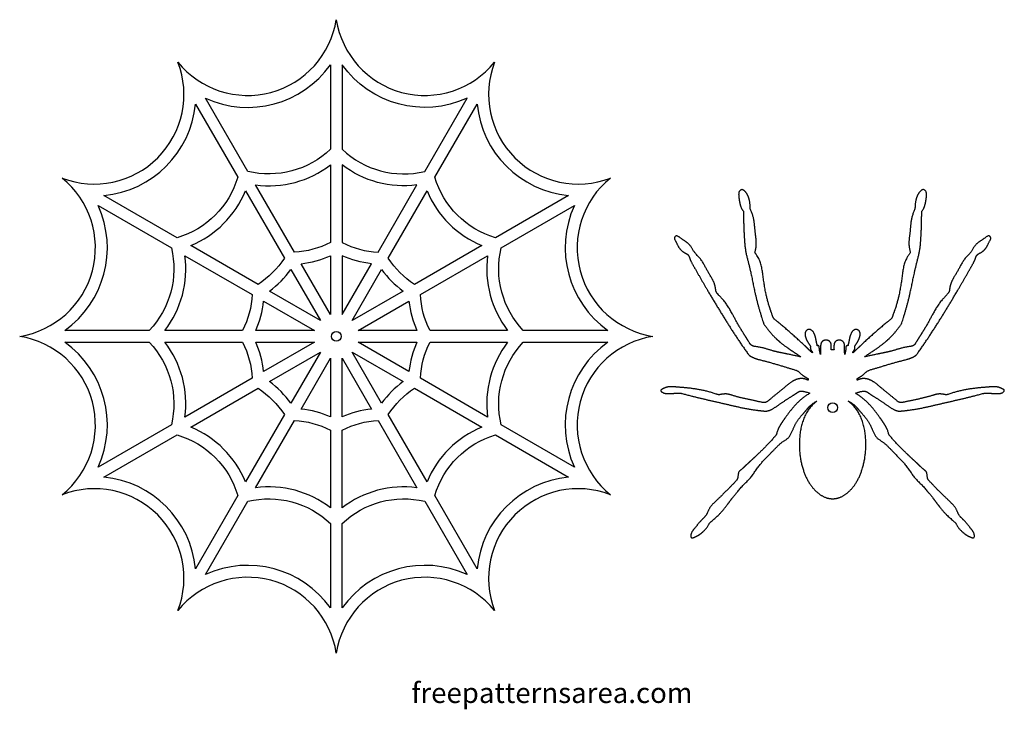
# Model space of a CAD drawing. Units: millimetres. Extents: x 28 to 572, y 19 to 401.
import ezdxf

# ---------------------------------------------------------------- set-up
doc = ezdxf.new("R2010")
doc.units = ezdxf.units.MM
doc.styles.get("Standard").update_dxf_attribs({"font": 'arial.ttf'})

msp = doc.modelspace()

# ---------------------------------------------------------------- linework, layer by layer
for points in [[(203.2, 400.58, 0.650143), (290.7, 377.14, 0.650143), (354.75, 313.08, 0.650143), (378.2, 225.58, 0.650143), (354.75, 138.08, 0.650143), (290.7, 74.03, 0.650143), (203.2, 50.58, 0.650143), (115.7, 74.03, 0.650143), (51.64, 138.08, 0.650143), (28.2, 225.58, 0.650143), (51.64, 313.08, 0.650143), (115.7, 377.14, 0.650143)], [(199.98, 375.7), (199.98, 328.97, -0.254026), (154.29, 316.73), (130.92, 357.2, 0.359409)], [(206.42, 375.7), (206.42, 328.97, 0.254026), (252.11, 316.73), (275.47, 357.2, -0.359409)], [(125.35, 353.98), (148.72, 313.51, -0.254026), (115.27, 280.06), (74.8, 303.43, 0.359409)], [(331.6, 303.43), (291.13, 280.06, -0.254026), (257.68, 313.51), (281.05, 353.98, 0.359409)], [(199.98, 320.31), (199.98, 277.39, -0.105079), (180.08, 272.06), (158.62, 309.23, 0.198125)], [(206.42, 320.31), (206.42, 277.39, 0.105079), (226.32, 272.06), (247.78, 309.23, -0.198125)], [(153.05, 306.01), (174.51, 268.84, -0.105079), (159.94, 254.27), (122.77, 275.73, 0.198125)], [(283.63, 275.73), (246.46, 254.27, -0.105079), (231.89, 268.84), (253.35, 306.01, 0.198125)], [(71.58, 297.86), (112.05, 274.49, -0.254026), (99.81, 228.8), (53.08, 228.8, 0.359409)], [(353.32, 228.8), (306.59, 228.8, -0.254026), (294.35, 274.49), (334.82, 297.86, 0.359409)], [(119.55, 270.16), (156.72, 248.7, -0.105079), (151.39, 228.8), (108.47, 228.8, 0.198125)], [(199.98, 270.1), (199.98, 237.59), (183.73, 265.74, 0.075338)], [(206.42, 270.1), (206.42, 237.59), (222.67, 265.74, -0.075338)], [(297.93, 228.8), (255.01, 228.8, -0.105079), (249.68, 248.7), (286.85, 270.16, 0.198125)], [(178.15, 262.52), (194.41, 234.37), (166.26, 250.63, 0.075338)], [(240.14, 250.63), (211.99, 234.37), (228.24, 262.52, 0.075338)], [(163.04, 245.05), (191.19, 228.8), (158.68, 228.8, 0.075338)], [(247.71, 228.8), (215.21, 228.8), (243.36, 245.05, 0.075338)], [(53.08, 222.36), (99.81, 222.36, -0.254026), (112.05, 176.67), (71.58, 153.31, 0.359409)], [(108.47, 222.36), (151.39, 222.36, -0.105079), (156.72, 202.46), (119.55, 181, 0.198125)], [(158.68, 222.36), (191.19, 222.36), (163.04, 206.11, 0.075338)], [(243.36, 206.11), (215.21, 222.36), (247.71, 222.36, 0.075338)], [(286.85, 181), (249.68, 202.46, -0.105079), (255.01, 222.36), (297.93, 222.36, 0.198125)], [(334.82, 153.31), (294.35, 176.67, -0.254026), (306.59, 222.36), (353.32, 222.36, 0.359409)], [(166.26, 200.54), (194.41, 216.79), (178.15, 188.64, 0.075338)], [(183.73, 185.42), (199.98, 213.57), (199.98, 181.07, 0.075338)], [(206.42, 181.07), (206.42, 213.57), (222.67, 185.42, 0.075338)], [(228.24, 188.64), (211.99, 216.79), (240.14, 200.54, 0.075338)], [(122.77, 175.43), (159.94, 196.89, -0.105079), (174.51, 182.32), (153.05, 145.15, 0.198125)], [(253.35, 145.15), (231.89, 182.32, -0.105079), (246.46, 196.89), (283.63, 175.43, 0.198125)], [(158.62, 141.93), (180.08, 179.1, -0.105079), (199.98, 173.77), (199.98, 130.85, 0.198125)], [(206.42, 130.85), (206.42, 173.77, -0.105079), (226.32, 179.1), (247.78, 141.93, 0.198125)], [(74.8, 147.73), (115.27, 171.1, -0.254026), (148.72, 137.65), (125.35, 97.18, 0.359409)], [(281.05, 97.18), (257.68, 137.65, -0.254026), (291.13, 171.1), (331.6, 147.73, 0.359409)], [(130.92, 93.96), (154.29, 134.43, -0.254026), (199.98, 122.19), (199.98, 75.46, 0.359409)], [(206.42, 75.46), (206.42, 122.19, -0.254026), (252.11, 134.43), (275.47, 93.96, 0.359409)]]:
    msp.add_lwpolyline(points, format="xyb", close=True)
for centre in [(203.2, 225.58), (477.55, 186.2)]:
    msp.add_circle(centre, 2.7)
msp.add_rational_spline([(478.34, 218.06), (478.31, 218.91), (478.27, 220.13), (478.42, 221.91), (479.49, 223.29), (481.45, 223.7), (483.24, 223.02), (484.15, 221.57), (484.22, 219.52), (484.13, 217.52), (484.24, 216.04), (484.27, 215.57), (484.57, 216.8), (484.93, 218.29), (484.93, 220.11), (485.54, 220.57), (485.89, 220.43), (486.03, 220.38), (486.21, 221.2), (486.71, 223.46), (487.25, 226.65), (489.2, 229.54), (491.65, 229.4), (492.97, 227.71), (492.69, 225.41), (491.66, 222.82), (490.5, 221.18), (489.82, 220.22), (489.86, 219.85), (489.95, 218.98), (489.46, 217.78), (488.9, 217.12), (488.67, 216.84), (488.73, 216.72), (488.79, 216.6), (488.85, 216.48), (495.65, 223.08), (502.78, 229.48), (509.49, 234.86), (509.97, 235.25), (510.34, 235.75), (510.55, 236.34), (511.63, 239.32), (514.18, 246.6), (515.83, 257.16), (517.05, 266.98), (519.68, 270.7), (520.53, 271.89), (520.24, 273.06), (519.33, 276.73), (520.55, 283.33), (520.76, 290.42), (522.45, 294.59), (523.08, 296.12), (523.13, 297.37), (523.25, 300.25), (524.36, 303.79), (526.08, 305.88), (527.52, 306.99), (529.71, 305.69), (529.36, 301.93), (528.85, 298.51), (527.79, 295.86), (527.04, 294.98), (526.82, 294.72), (526.79, 291.75), (526.73, 286.09), (526.33, 278.6), (525.68, 272.03), (522.72, 261.74), (520.58, 248.42), (517.24, 237.5), (515.84, 233.09), (515.73, 232.74), (515.56, 232.42), (515.35, 232.13), (514.19, 230.53), (511.11, 226.34), (505.27, 221.02), (499.28, 217.11), (496.03, 214.9), (494.95, 214.16), (497.47, 214.73), (502.64, 215.89), (510.06, 217.23), (515.84, 219.28), (519.38, 219.84), (520.73, 220.04), (520.92, 220.06), (521.94, 220.21), (522.81, 220.78), (523.34, 221.68), (523.6, 222.12), (525.56, 225.39), (529.67, 231.47), (533.63, 239.55), (537.59, 245.44), (540.26, 248.05), (541.27, 249.24), (541.39, 249.39), (541.82, 249.89), (542.08, 250.5), (542.15, 251.15), (542.25, 252), (542.8, 255.72), (546.86, 261.36), (549.94, 268.48), (554.43, 272.17), (555.85, 275.56), (558.57, 277.9), (561.06, 279.41), (564.11, 281.77), (565.32, 279.61), (563.96, 277.76), (562.99, 275.02), (560.87, 272.57), (559.08, 271.62), (558.46, 271.31), (557.64, 270.9), (557.05, 270.21), (556.77, 269.34), (556.73, 269.22), (556.06, 267.23), (553.83, 263.36), (547.83, 252.82), (539.35, 238.58), (530.47, 224.65), (525.5, 217.57), (524.18, 215.71), (523.9, 215.31), (523.53, 214.97), (523.09, 214.73), (522.47, 214.38), (520.11, 213.11), (513.89, 211.79), (506.61, 209.51), (500.31, 207.64), (496.58, 206.53), (494.71, 204.39), (492.8, 203.17), (491.47, 202.42), (491.05, 202.19), (491.09, 202.01), (491.14, 201.72), (491.13, 201.43), (491.13, 201.31), (491.54, 201.51), (493.02, 202.24), (495.81, 202.4), (500.15, 200.88), (504.5, 196.95), (509.29, 193.17), (512.24, 190.75), (513.28, 189.83), (514.1, 189.09), (515.16, 188.81), (516.24, 189.04), (517.98, 189.42), (523.51, 190.61), (530.03, 191.96), (535.43, 193.79), (537.79, 193.75), (539.09, 193.51), (539.62, 193.4), (540.22, 193.27), (540.83, 193.31), (541.4, 193.5), (542.95, 194.02), (547.47, 195.51), (555.18, 196.9), (562.76, 197.48), (568.56, 197.95), (570.97, 196.79), (572.93, 195.85), (571.52, 194.31), (568.79, 193.76), (565.33, 194.19), (562.58, 194.16), (561.65, 194.14), (561.38, 194.14), (561.11, 194.1), (560.84, 194.03), (558.84, 193.5), (550.94, 191.4), (538.46, 188.67), (525.63, 185.54), (517.85, 184.53), (513.74, 184.14), (510.88, 185.26), (507.13, 187.92), (502.72, 190.9), (498.9, 193.24), (497.23, 194.4), (496.8, 194.71), (496.06, 195.23), (495.18, 195.43), (494.29, 195.27), (493.84, 195.2), (492.42, 194.93), (491.03, 194.51), (490.08, 194.21), (491.27, 193.44), (494.66, 191.23), (499.66, 186.33), (503.83, 180.47), (507.08, 175.89), (508.14, 173.25), (508.4, 172.15), (508.43, 172.03), (508.55, 171.48), (508.81, 170.98), (509.19, 170.56), (510.44, 169.15), (514.71, 164.36), (520.48, 158.86), (525.62, 154.19), (527.72, 152.09), (529.53, 150.88), (529.81, 149.19), (529.91, 148.21), (529.94, 147.84), (530.01, 147.08), (530.32, 146.38), (530.84, 145.83), (532.69, 143.86), (536.65, 139.66), (541.78, 134.92), (546.04, 130.59), (547.06, 126.74), (550.68, 123.59), (553.29, 120.01), (555.91, 117.12), (556.07, 113.72), (552.09, 115.25), (549.76, 117.04), (547.12, 119.54), (546.28, 121.11), (545.96, 121.76), (545.76, 122.17), (545.48, 122.53), (545.13, 122.83), (543.08, 124.58), (538.37, 128.66), (533.23, 136.27), (528.99, 141.11), (527.08, 143.29), (525.77, 144.51), (522.57, 147.48), (517.9, 155.18), (511.3, 161.34), (505.99, 167.04), (501.29, 169.46), (499.46, 174.4), (496.78, 179.78), (493.04, 183.63), (489.84, 187.65), (487.51, 189.07), (486.15, 189.89), (487.31, 188.91), (490.32, 186.35), (494.58, 179.01), (496.29, 168.62), (495.63, 158.02), (493.33, 149.69), (489.97, 143.26), (485.59, 138.58), (481.23, 136.17), (478.46, 135.85), (477.56, 135.85), (476.66, 135.85), (473.89, 136.17), (469.54, 138.58), (465.15, 143.26), (461.79, 149.69), (459.49, 158.02), (458.83, 168.62), (460.54, 179.01), (464.8, 186.35), (467.82, 188.91), (468.97, 189.89), (467.61, 189.07), (465.28, 187.65), (462.08, 183.63), (458.34, 179.78), (455.66, 174.4), (453.83, 169.46), (449.13, 167.04), (443.82, 161.34), (437.22, 155.18), (432.55, 147.48), (429.35, 144.51), (428.04, 143.29), (426.13, 141.11), (421.89, 136.27), (416.75, 128.66), (412.04, 124.58), (409.99, 122.83), (409.64, 122.53), (409.36, 122.17), (409.16, 121.76), (408.84, 121.11), (408, 119.54), (405.36, 117.04), (403.03, 115.25), (399.05, 113.72), (399.21, 117.12), (401.84, 120.01), (404.44, 123.59), (408.06, 126.74), (409.08, 130.59), (413.34, 134.92), (418.47, 139.66), (422.44, 143.86), (424.28, 145.83), (424.8, 146.38), (425.11, 147.08), (425.18, 147.84), (425.21, 148.21), (425.31, 149.19), (425.59, 150.88), (427.4, 152.09), (429.5, 154.19), (434.64, 158.86), (440.41, 164.36), (444.68, 169.15), (445.93, 170.56), (446.31, 170.98), (446.57, 171.48), (446.69, 172.03), (446.72, 172.15), (446.98, 173.25), (448.04, 175.89), (451.29, 180.47), (455.46, 186.33), (460.46, 191.23), (463.85, 193.44), (465.04, 194.21), (464.09, 194.51), (462.7, 194.93), (461.28, 195.2), (460.83, 195.27), (459.94, 195.43), (459.06, 195.23), (458.32, 194.71), (457.89, 194.4), (456.22, 193.24), (452.4, 190.9), (447.99, 187.92), (444.24, 185.26), (441.38, 184.14), (437.27, 184.53), (429.49, 185.54), (416.66, 188.67), (404.18, 191.4), (396.28, 193.5), (394.28, 194.03), (394.01, 194.1), (393.74, 194.14), (393.47, 194.14), (392.54, 194.16), (389.79, 194.19), (386.33, 193.76), (383.6, 194.31), (382.19, 195.85), (384.15, 196.79), (386.56, 197.95), (392.36, 197.48), (399.94, 196.9), (407.65, 195.51), (412.18, 194.02), (413.72, 193.5), (414.29, 193.31), (414.9, 193.27), (415.5, 193.4), (416.03, 193.51), (417.33, 193.75), (419.69, 193.79), (425.09, 191.96), (431.61, 190.61), (437.14, 189.42), (438.88, 189.04), (439.96, 188.81), (441.03, 189.09), (441.85, 189.83), (442.88, 190.75), (445.83, 193.17), (450.62, 196.95), (454.97, 200.88), (459.31, 202.4), (462.1, 202.24), (463.59, 201.51), (463.99, 201.31), (463.99, 201.43), (463.98, 201.72), (464.04, 202.01), (464.07, 202.19), (463.65, 202.42), (462.32, 203.17), (460.41, 204.39), (458.54, 206.53), (454.81, 207.64), (448.51, 209.51), (441.23, 211.79), (435.01, 213.11), (432.65, 214.38), (432.03, 214.73), (431.6, 214.97), (431.22, 215.31), (430.94, 215.71), (429.62, 217.57), (424.65, 224.65), (415.77, 238.58), (407.29, 252.82), (401.29, 263.36), (399.06, 267.23), (398.39, 269.22), (398.35, 269.34), (398.07, 270.21), (397.48, 270.9), (396.66, 271.31), (396.04, 271.62), (394.25, 272.57), (392.13, 275.02), (391.16, 277.76), (389.8, 279.61), (391.01, 281.77), (394.06, 279.41), (396.55, 277.9), (399.27, 275.56), (400.69, 272.17), (405.18, 268.48), (408.26, 261.36), (412.32, 255.72), (412.87, 252), (412.97, 251.15), (413.04, 250.5), (413.3, 249.89), (413.73, 249.39), (413.85, 249.24), (414.86, 248.05), (417.53, 245.44), (421.49, 239.55), (425.45, 231.47), (429.56, 225.39), (431.52, 222.12), (431.78, 221.68), (432.31, 220.78), (433.18, 220.21), (434.2, 220.06), (434.39, 220.04), (435.74, 219.84), (439.28, 219.28), (445.06, 217.23), (452.48, 215.89), (457.65, 214.73), (460.18, 214.16), (459.09, 214.9), (455.85, 217.11), (449.85, 221.02), (444.01, 226.34), (440.93, 230.53), (439.77, 232.13), (439.56, 232.42), (439.39, 232.74), (439.28, 233.09), (437.88, 237.5), (434.54, 248.42), (432.4, 261.74), (429.44, 272.03), (428.79, 278.6), (428.39, 286.09), (428.33, 291.75), (428.3, 294.72), (428.08, 294.98), (427.33, 295.86), (426.28, 298.51), (425.76, 301.93), (425.41, 305.69), (427.6, 306.99), (429.04, 305.88), (430.77, 303.79), (431.87, 300.25), (431.99, 297.37), (432.04, 296.12), (432.67, 294.59), (434.36, 290.42), (434.57, 283.33), (435.79, 276.73), (434.88, 273.06), (434.59, 271.89), (435.44, 270.7), (438.07, 266.98), (439.29, 257.16), (440.94, 246.6), (443.49, 239.32), (444.57, 236.34), (444.79, 235.75), (445.15, 235.25), (445.63, 234.86), (452.34, 229.48), (459.47, 223.08), (466.27, 216.48), (466.33, 216.6), (466.39, 216.72), (466.45, 216.84), (466.22, 217.12), (465.66, 217.78), (465.17, 218.98), (465.26, 219.85), (465.3, 220.22), (464.62, 221.18), (463.46, 222.82), (462.43, 225.41), (462.15, 227.71), (463.47, 229.4), (465.92, 229.54), (467.88, 226.65), (468.41, 223.46), (468.91, 221.2), (469.09, 220.38), (469.23, 220.43), (469.58, 220.57), (470.19, 220.11), (470.19, 218.29), (470.55, 216.8), (470.85, 215.57), (470.88, 216.04), (470.99, 217.52), (470.91, 219.52), (470.97, 221.57), (471.88, 223.02), (473.67, 223.7), (475.63, 223.29), (476.7, 221.91), (476.85, 220.13), (476.81, 218.91), (476.78, 218.06), (477.08, 218.13), (477.6, 218.22), (478.12, 218.11), (478.34, 218.06)], [1, 1, 1, 1, 1, 1, 1, 1, 1, 1, 1, 1, 1, 1, 1, 1, 1, 1, 1, 1, 1, 1, 1, 1, 1, 1, 1, 1, 1, 1, 1, 1, 1, 1, 1, 1, 1, 1, 1, 0.975220147707, 0.975220147707, 1, 1, 1, 1, 1, 1, 1, 1, 1, 1, 1, 1, 1, 1, 1, 1, 1, 1, 1, 1, 1, 1, 1, 1, 1, 1, 1, 1, 1, 1, 1, 1, 0.991512511199, 0.991512511199, 1, 1, 1, 1, 1, 1, 1, 1, 1, 1, 1, 1, 1, 1, 0.934536167379, 0.934536167379, 1, 1, 1, 1, 1, 1, 1, 1, 1, 0.972171810932, 0.972171810932, 1, 1, 1, 1, 1, 1, 1, 1, 1, 1, 1, 1, 1, 1, 1, 1, 0.948289348478, 0.948289348478, 1, 1, 1, 1, 1, 1, 1, 1, 1, 0.98385558722, 0.98385558722, 1, 1, 1, 1, 1, 1, 1, 1, 1, 1, 1, 1, 1, 1, 1, 1, 1, 1, 1, 1, 1, 1, 1, 0.92673025403, 0.92673025403, 1, 1, 1, 1, 1, 1, 1, 1, 0.976208843146, 0.976208843146, 1, 1, 1, 1, 1, 1, 1, 1, 1, 1, 1, 1, 1, 0.995074193531, 0.995074193531, 1, 1, 1, 1, 1, 1, 1, 1, 1, 1, 1, 1, 1, 0.949345266823, 0.949345266823, 1, 1, 1, 1, 1, 1, 1, 1, 1, 1, 1, 1, 1, 0.97939182393, 0.97939182393, 1, 1, 1, 1, 1, 1, 1, 1, 1, 1, 0.963186185488, 0.963186185488, 1, 1, 1, 1, 1, 1, 1, 1, 1, 1, 1, 1, 1, 1, 1, 0.986253837836, 0.986253837836, 1, 1, 1, 1, 1, 1, 1, 1, 1, 1, 1, 1, 1, 1, 1, 1, 1, 1, 1, 1, 1, 1, 1, 1, 1, 1, 1, 1, 1, 1, 1, 1, 1, 1, 1, 1, 1, 1, 1, 1, 1, 1, 1, 1, 1, 1, 1, 1, 1, 1, 1, 1, 1, 1, 1, 1, 1, 0.986253837836, 0.986253837836, 1, 1, 1, 1, 1, 1, 1, 1, 1, 1, 1, 1, 1, 1, 1, 0.963186185488, 0.963186185488, 1, 1, 1, 1, 1, 1, 1, 1, 1, 1, 0.97939182393, 0.97939182393, 1, 1, 1, 1, 1, 1, 1, 1, 1, 1, 1, 1, 1, 0.949345266823, 0.949345266823, 1, 1, 1, 1, 1, 1, 1, 1, 1, 1, 1, 1, 1, 0.995074193531, 0.995074193531, 1, 1, 1, 1, 1, 1, 1, 1, 1, 1, 1, 1, 1, 0.976208843146, 0.976208843146, 1, 1, 1, 1, 1, 1, 1, 1, 0.92673025403, 0.92673025403, 1, 1, 1, 1, 1, 1, 1, 1, 1, 1, 1, 1, 1, 1, 1, 1, 1, 1, 1, 1, 1, 1, 1, 0.98385558722, 0.98385558722, 1, 1, 1, 1, 1, 1, 1, 1, 1, 0.948289348478, 0.948289348478, 1, 1, 1, 1, 1, 1, 1, 1, 1, 1, 1, 1, 1, 1, 1, 1, 0.972171810932, 0.972171810932, 1, 1, 1, 1, 1, 1, 1, 1, 1, 0.934536167379, 0.934536167379, 1, 1, 1, 1, 1, 1, 1, 1, 1, 1, 1, 1, 1, 1, 0.991512511199, 0.991512511199, 1, 1, 1, 1, 1, 1, 1, 1, 1, 1, 1, 1, 1, 1, 1, 1, 1, 1, 1, 1, 1, 1, 1, 1, 1, 1, 1, 1, 1, 1, 1, 1, 0.975220147707, 0.975220147707, 1, 1, 1, 1, 1, 1, 1, 1, 1, 1, 1, 1, 1, 1, 1, 1, 1, 1, 1, 1, 1, 1, 1, 1, 1, 1, 1, 1, 1, 1, 1, 1, 1, 1, 1, 1, 1, 1, 1, 1, 1, 1, 1], degree=3, knots=[0, 0, 0, 0, 0.18455, 0.266988, 0.382348, 0.534373, 0.66969, 0.771043, 0.88611, 1.105671, 1.207401, 1.207401, 1.207401, 1.483601, 1.540812, 1.587838, 1.61892, 1.61892, 1.61892, 1.801928, 2.119268, 2.336635, 2.465708, 2.586246, 2.757226, 2.938904, 3.191648, 3.191648, 3.191648, 3.270886, 3.380508, 3.458979, 3.458979, 3.458979, 3.488021, 3.488021, 3.488021, 5.575934, 5.575934, 5.575934, 6.122943, 6.122943, 6.122943, 6.687758, 7.792726, 8.457047, 8.771466, 8.771466, 8.771466, 9.030235, 9.585207, 10.199452, 10.555578, 10.555578, 10.555578, 10.828083, 11.182788, 11.321804, 11.431049, 11.529047, 11.791249, 12.140849, 12.318985, 12.392245, 12.392245, 12.392245, 13.037063, 13.619226, 14.021479, 14.463321, 15.937908, 16.940367, 16.940367, 16.940367, 17.259846, 17.259846, 17.259846, 17.687864, 18.388445, 18.956354, 19.240468, 19.240468, 19.240468, 19.801591, 20.390953, 20.872545, 21.126866, 21.167629, 21.167629, 21.167629, 22.061369, 22.061369, 22.061369, 22.174041, 22.886982, 23.65174, 24.124038, 24.416945, 24.460136, 24.460136, 24.460136, 25.040039, 25.040039, 25.040039, 25.224305, 25.853111, 26.500884, 26.891355, 27.072065, 27.287239, 27.631724, 27.809016, 27.913621, 28.039186, 28.268706, 28.556767, 28.707766, 28.707766, 28.707766, 29.500685, 29.500685, 29.500685, 29.527447, 29.956272, 30.460712, 32.165532, 33.547482, 34.042341, 34.042341, 34.042341, 34.483385, 34.483385, 34.483385, 34.636565, 35.065124, 35.847943, 36.290281, 36.507169, 36.665902, 36.89283, 36.996731, 36.996731, 36.996731, 37.035298, 37.060377, 37.060377, 37.060377, 37.158312, 37.417315, 37.638295, 38.141585, 38.6671, 38.967937, 38.967937, 38.967937, 39.91442, 39.91442, 39.91442, 40.301875, 41.14174, 41.360207, 41.527944, 41.646864, 41.646864, 41.646864, 42.182782, 42.182782, 42.182782, 42.536151, 43.217199, 43.861381, 44.227574, 44.399881, 44.491708, 44.594335, 44.725489, 45.121562, 45.323627, 45.323627, 45.323627, 45.566901, 45.566901, 45.566901, 46.016949, 47.338925, 48.341561, 48.869898, 49.052209, 49.222713, 49.519353, 50.050186, 50.377221, 50.491555, 50.491555, 50.491555, 51.276229, 51.276229, 51.276229, 51.374518, 51.59017, 51.59017, 51.59017, 51.897934, 52.466553, 53.093615, 53.459064, 53.679897, 53.704834, 53.704834, 53.704834, 54.203415, 54.203415, 54.203415, 54.612062, 55.596623, 55.932714, 56.112369, 56.249075, 56.380137, 56.461443, 56.461443, 56.461443, 57.129195, 57.129195, 57.129195, 57.714333, 58.38078, 58.650558, 59.017503, 59.195822, 59.677676, 59.961468, 60.078091, 60.243987, 60.611038, 60.842725, 60.99822, 60.99822, 60.99822, 61.405067, 61.405067, 61.405067, 61.98685, 62.753604, 63.382482, 63.382482, 63.382482, 63.769353, 64.325746, 65.316565, 65.716288, 66.014065, 66.418131, 66.801594, 67.323892, 67.568075, 67.90961, 67.90961, 67.90961, 68.236189, 68.7649, 69.70825, 70.474076, 71.056289, 71.57188, 72.031795, 72.430105, 72.623236, 72.623236, 72.623236, 72.816368, 73.214678, 73.674592, 74.190183, 74.772397, 75.538222, 76.481573, 77.010284, 77.336862, 77.336862, 77.336862, 77.678397, 77.92258, 78.444878, 78.828342, 79.232408, 79.530185, 79.929908, 80.920727, 81.477119, 81.86399, 81.86399, 81.86399, 82.492868, 83.259623, 83.841406, 83.841406, 83.841406, 84.248252, 84.248252, 84.248252, 84.403748, 84.635435, 85.002485, 85.168381, 85.285005, 85.568796, 86.050651, 86.22897, 86.595914, 86.865692, 87.532139, 88.117278, 88.117278, 88.117278, 88.78503, 88.78503, 88.78503, 88.866335, 88.997398, 89.134104, 89.313758, 89.649849, 90.634411, 91.043058, 91.043058, 91.043058, 91.541639, 91.541639, 91.541639, 91.566575, 91.787409, 92.152857, 92.779919, 93.348538, 93.656303, 93.656303, 93.656303, 93.871954, 93.970243, 93.970243, 93.970243, 94.754918, 94.754918, 94.754918, 94.869252, 95.196287, 95.727119, 96.02376, 96.194264, 96.376574, 96.904911, 97.907548, 99.229523, 99.679571, 99.679571, 99.679571, 99.922846, 99.922846, 99.922846, 100.12491, 100.520984, 100.652138, 100.754764, 100.846591, 101.018898, 101.385091, 102.029274, 102.710321, 103.06369, 103.06369, 103.06369, 103.599608, 103.599608, 103.599608, 103.718529, 103.886265, 104.104733, 104.944597, 105.332052, 105.332052, 105.332052, 106.278536, 106.278536, 106.278536, 106.579373, 107.104888, 107.608177, 107.829158, 108.088161, 108.186096, 108.186096, 108.186096, 108.211175, 108.249742, 108.249742, 108.249742, 108.353642, 108.580571, 108.739304, 108.956191, 109.398529, 110.181349, 110.609908, 110.763088, 110.763088, 110.763088, 111.204132, 111.204132, 111.204132, 111.69899, 113.08094, 114.78576, 115.2902, 115.719025, 115.745788, 115.745788, 115.745788, 116.538706, 116.538706, 116.538706, 116.689705, 116.977767, 117.207287, 117.332851, 117.437457, 117.614749, 117.959233, 118.174407, 118.355118, 118.745588, 119.393362, 120.022167, 120.206433, 120.206433, 120.206433, 120.786337, 120.786337, 120.786337, 120.829528, 121.122434, 121.594732, 122.359491, 123.072432, 123.185104, 123.185104, 123.185104, 124.078843, 124.078843, 124.078843, 124.119607, 124.373927, 124.85552, 125.444882, 126.006004, 126.006004, 126.006004, 126.290119, 126.858028, 127.558609, 127.986627, 127.986627, 127.986627, 128.306106, 128.306106, 128.306106, 129.308564, 130.783152, 131.224994, 131.627246, 132.209409, 132.854228, 132.854228, 132.854228, 132.927488, 133.105624, 133.455223, 133.717425, 133.815423, 133.924669, 134.063685, 134.41839, 134.690895, 134.690895, 134.690895, 135.047021, 135.661265, 136.216237, 136.475006, 136.475006, 136.475006, 136.789425, 137.453746, 138.558715, 139.123529, 139.123529, 139.123529, 139.670538, 139.670538, 139.670538, 141.758451, 141.758451, 141.758451, 141.787494, 141.787494, 141.787494, 141.865964, 141.975586, 142.054825, 142.054825, 142.054825, 142.307569, 142.489247, 142.660226, 142.780765, 142.909838, 143.127205, 143.444544, 143.627552, 143.627552, 143.627552, 143.658634, 143.70566, 143.762872, 144.039072, 144.039072, 144.039072, 144.140802, 144.360363, 144.475429, 144.576783, 144.7121, 144.864124, 144.979484, 145.061923, 145.246473, 145.246473, 145.246473, 145.312296, 145.360692, 145.360692, 145.360692, 145.360692])

# ---------------------------------------------------------------- texts
at = {"color": 3, "insert": (244.74, 34.17), "char_height": 11.2, "attachment_point": 1}
msp.add_mtext_dynamic_manual_height_columns('freepatternsarea.com', width=165.2676, gutter_width=56, heights=[0], dxfattribs=at)

doc.saveas('drawing.dxf')
